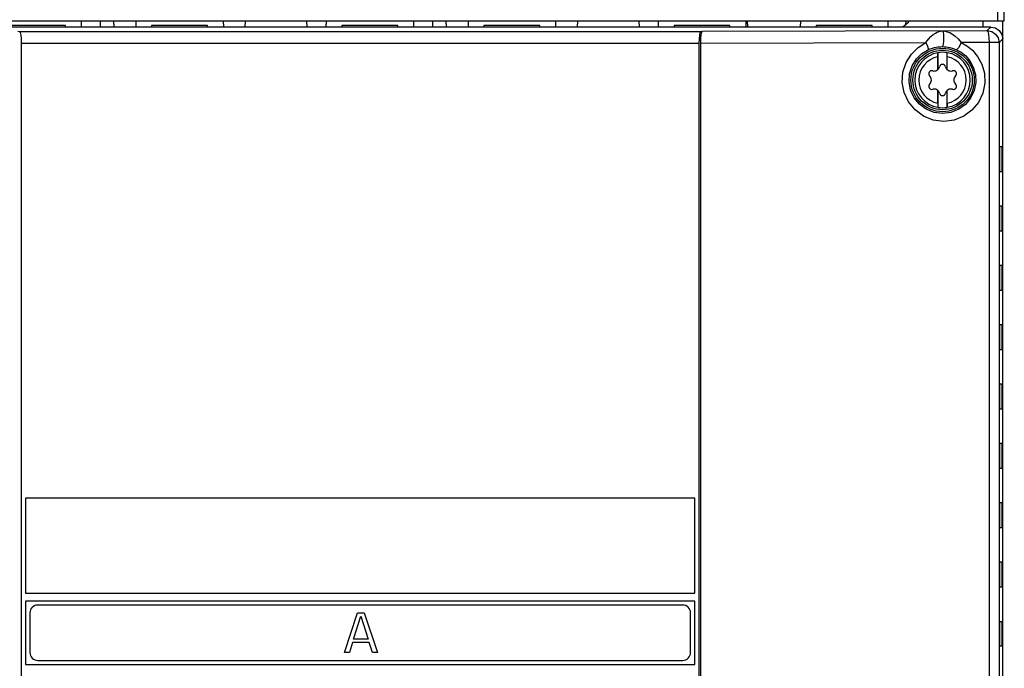
# Model space of a CAD drawing. Extents: x 1348 to 1569, y 165 to 469.
# Drawn here: x 1445 to 1569, y 318 to 400 of the extents above; entities that cross this region are included whole.
import ezdxf

# ---------------------------------------------------------------- set-up
doc = ezdxf.new("R2010")
doc.units = 0
doc.header["$LTSCALE"] = 5
doc.layers.add('ALPHA', color=254, linetype='CONTINUOUS')

msp = doc.modelspace()

# ---------------------------------------------------------------- linework, layer by layer
at = {"layer": 'ALPHA'}
for p, q in [((1568.053088, 416.274314), (1568.334894, 400.156861)), ((1569.176107, 400.156861), (1568.894776, 416.274314)), ((1408.77115, 400.156861), (1569.176107, 400.156861)), ((1450.505542, 399.556861), (1443.441715, 399.556861)), ((1450.509032, 399.356861), (1450.505542, 399.556861)), ((1452.498513, 400.156861), (1452.512471, 399.356861)), ((1454.910057, 400.156861), (1454.896093, 399.356861)), ((1456.661164, 399.356861), (1456.6472, 400.156861)), ((1459.408742, 400.156861), (1459.394782, 399.356861)), ((1461.40172, 399.556861), (1461.39823, 399.356861)), ((1468.465537, 399.556861), (1461.40172, 399.556861)), ((1468.469027, 399.356861), (1468.465537, 399.556861)), ((1470.458515, 400.156861), (1470.472475, 399.356861)), ((1473.220057, 400.156861), (1473.206093, 399.356861)), ((1481.051164, 399.356861), (1481.0372, 400.156861)), ((1483.448744, 400.156861), (1483.434786, 399.356861)), ((1485.44172, 399.556861), (1485.43823, 399.356861)), ((1492.505537, 399.556861), (1485.44172, 399.556861)), ((1492.509027, 399.356861), (1492.505537, 399.556861)), ((1494.498513, 400.156861), (1494.512471, 399.356861)), ((1496.910057, 400.156861), (1496.896093, 399.356861)), ((1498.661164, 399.356861), (1498.6472, 400.156861)), ((1501.408742, 400.156861), (1501.394782, 399.356861)), ((1503.40172, 399.556861), (1503.39823, 399.356861)), ((1510.465537, 399.556861), (1503.40172, 399.556861)), ((1510.469027, 399.356861), (1510.465537, 399.556861)), ((1512.458515, 400.156861), (1512.472475, 399.356861)), ((1515.220057, 400.156861), (1515.206093, 399.356861)), ((1523.051164, 399.356861), (1523.0372, 400.156861)), ((1525.448744, 400.156861), (1525.434786, 399.356861)), ((1527.441715, 399.556861), (1527.438225, 399.356861)), ((1534.505542, 399.556861), (1527.441715, 399.556861)), ((1534.509032, 399.356861), (1534.505542, 399.556861)), ((1536.498513, 400.156861), (1536.512471, 399.356861)), ((1536.751164, 399.356861), (1536.7372, 400.156861)), ((1543.407192, 400.156861), (1543.393232, 399.356861)), ((1545.40172, 399.556861), (1545.39823, 399.356861)), ((1552.465537, 399.556861), (1545.40172, 399.556861)), ((1552.469027, 399.356861), (1552.465537, 399.556861)), ((1554.458515, 400.156861), (1554.472475, 399.356861)), ((1556.710057, 400.156861), (1556.701449, 399.663698)), ((1566.473629, 400.156861), (1566.473629, 399.356861)), ((1568.973629, 200.856861), (1568.973629, 400.156861)), ((1567.473857, 399.356861), (1410.4734, 399.356861)), ((1444.486963, 398.829069), (1444.766497, 398.794351)), ((1444.766497, 398.794351), (1530.780761, 398.794351)), ((1530.780761, 398.794351), (1531.03054, 398.825374)), ((1531.03054, 398.825374), (1549.066849, 398.857807)), ((1549.066849, 398.857807), (1567.018646, 398.90165)), ((1567.018646, 398.90165), (1567.473857, 399.356861)), ((1444.973629, 274.282119), (1444.973629, 397.29458)), ((1444.973629, 397.29458), (1530.573629, 397.29458)), ((1530.573629, 397.29458), (1530.573629, 275.01771)), ((1530.820167, 274.871323), (1530.820167, 397.325108)), ((1567.253487, 397.392357), (1563.719267, 397.401878)), ((1567.253487, 397.401881), (1567.253487, 212.806885)), ((1568.518419, 397.401881), (1567.253487, 397.401881)), ((1568.518419, 397.401881), (1568.973629, 397.85709)), ((1568.518419, 397.401881), (1568.518419, 212.806885)), ((1560.805052, 396.11037), (1560.786722, 396.107302)), ((1560.805052, 393.992701), (1560.805052, 396.11037)), ((1561.942206, 396.11037), (1561.960536, 396.107302)), ((1561.942206, 393.992701), (1561.942206, 396.11037)), ((1560.773629, 393.963411), (1560.773629, 395.596249)), ((1561.973629, 393.963411), (1561.973629, 395.596249)), ((1560.773629, 389.717474), (1560.773629, 391.350312)), ((1560.805052, 389.203353), (1560.805052, 391.321021)), ((1561.942206, 389.203353), (1561.942206, 391.321021)), ((1561.973629, 389.717474), (1561.973629, 391.350312)), ((1560.805052, 389.203353), (1560.786722, 389.206421)), ((1561.942206, 389.203353), (1561.960536, 389.206421)), ((1568.878499, 384.211677), (1568.597472, 384.211677)), ((1568.597472, 381.102046), (1568.878499, 381.102046)), ((1568.878499, 376.711677), (1568.597472, 376.711677)), ((1568.597472, 373.602046), (1568.878499, 373.602046)), ((1568.878499, 369.211677), (1568.597472, 369.211677)), ((1568.597472, 366.102046), (1568.878499, 366.102046)), ((1568.878499, 361.711677), (1568.597472, 361.711677)), ((1568.597472, 358.602046), (1568.878499, 358.602046)), ((1568.878499, 354.211677), (1568.597472, 354.211677)), ((1568.597472, 351.102046), (1568.878499, 351.102046)), ((1568.878499, 346.711677), (1568.597472, 346.711677)), ((1568.597472, 343.602046), (1568.878499, 343.602046)), ((1530.073629, 339.806861), (1445.473629, 339.806861)), ((1445.473629, 339.806861), (1445.473629, 327.806861)), ((1530.073629, 327.806861), (1530.073629, 339.806861)), ((1568.878499, 339.211677), (1568.597472, 339.211677)), ((1568.597472, 336.102046), (1568.878499, 336.102046)), ((1568.878499, 331.711677), (1568.597472, 331.711677)), ((1568.597472, 328.602046), (1568.878499, 328.602046)), ((1445.473629, 327.806861), (1530.073629, 327.806861)), ((1530.073629, 326.806861), (1445.473629, 326.806861)), ((1445.473629, 326.806861), (1445.473629, 318.806861)), ((1528.523629, 326.306861), (1447.023629, 326.306861)), ((1530.073629, 318.806861), (1530.073629, 326.806861)), ((1446.023629, 325.306861), (1446.023629, 320.306861)), ((1485.773629, 320.306861), (1487.440297, 325.306861)), ((1486.919461, 322.008989), (1487.856961, 324.881329)), ((1487.440297, 325.306861), (1488.273629, 325.306861)), ((1487.856961, 324.881329), (1488.794461, 322.008989)), ((1488.273629, 325.306861), (1489.940297, 320.306861)), ((1529.523629, 320.306861), (1529.523629, 325.306861)), ((1568.878499, 324.169744), (1568.597472, 324.169744)), ((1486.815297, 321.583457), (1486.398629, 320.306861)), ((1488.898629, 321.583457), (1486.815297, 321.583457)), ((1488.794461, 322.008989), (1486.919461, 322.008989)), ((1489.315297, 320.306861), (1488.898629, 321.583457)), ((1568.597472, 321.143978), (1568.878499, 321.143978)), ((1486.398629, 320.306861), (1485.773629, 320.306861)), ((1489.940297, 320.306861), (1489.315297, 320.306861)), ((1445.473629, 318.806861), (1530.073629, 318.806861)), ((1447.023629, 319.306861), (1528.523629, 319.306861))]:
    msp.add_line(p, q, dxfattribs=at)
for points in [[(1444.973629, 397.29458), (1444.958043, 397.860611), (1444.913383, 398.344465), (1444.846299, 398.671955), (1444.766497, 398.794351)], [(1530.780761, 398.794351), (1530.700958, 398.671955), (1530.633875, 398.344465), (1530.589214, 397.860611), (1530.573629, 397.29458)], [(1530.820167, 397.325108), (1530.835815, 397.888093), (1530.881024, 398.372813), (1530.949063, 398.701531), (1531.03054, 398.825374)], [(1559.267145, 397.380999), (1559.592236, 397.806778), (1559.910482, 398.153729), (1560.201366, 398.409812), (1560.46543, 398.591328), (1560.706607, 398.71476), (1560.93046, 398.793776), (1561.151885, 398.83855), (1561.401785, 398.8531)], [(1561.401785, 398.853093), (1561.449464, 398.684555), (1561.484052, 398.378014), (1561.499679, 397.985759), (1561.493722, 397.574704), (1561.467238, 397.214971), (1561.42478, 396.967924), (1561.373629, 396.875706)], [(1561.401785, 398.853093), (1561.675542, 398.831272), (1561.972142, 398.765785), (1562.286386, 398.649822), (1562.619041, 398.469744), (1562.975542, 398.208963), (1563.350172, 397.849141), (1563.719272, 397.392356)], [(1567.018648, 398.901652), (1567.593741, 398.786834), (1568.080697, 398.460503), (1568.405598, 397.972144), (1568.518419, 397.401881)], [(1567.018648, 398.901652), (1567.107639, 398.779145), (1567.183381, 398.45004), (1567.234538, 397.963777), (1567.253487, 397.401881)], [(1567.473857, 399.356861), (1568.047809, 399.242715), (1568.534383, 398.917616), (1568.859483, 398.431042), (1568.973629, 397.85709)], [(1530.820167, 397.325108), (1545.073104, 397.349523), (1559.267148, 397.380999)], [(1561.518719, 387.431193), (1560.193078, 387.59796), (1558.95719, 388.091885), (1557.894992, 388.872295), (1557.066878, 389.885012), (1556.517559, 391.067867), (1556.278735, 392.349289), (1556.364936, 393.649124), (1556.764939, 394.875337), (1557.433351, 395.941596), (1558.297563, 396.786836), (1559.267148, 397.380999)], [(1559.267145, 397.380999), (1559.450512, 396.948655), (1559.555282, 396.621202), (1559.556037, 396.478085)], [(1563.719267, 397.392357), (1564.435212, 396.987704), (1565.144904, 396.413412), (1565.801356, 395.643869), (1566.339281, 394.664282), (1566.671722, 393.504127), (1566.725024, 392.249137), (1566.469734, 390.996723), (1565.913454, 389.83733), (1565.088831, 388.84704), (1564.040494, 388.084739), (1562.824375, 387.599741), (1561.518719, 387.431193)], [(1563.719266, 397.392357), (1563.544334, 397.035328), (1563.3735, 396.735814), (1563.234285, 396.542068), (1563.149116, 396.485299)], [(1561.373629, 388.431041), (1560.297441, 388.566885), (1559.30068, 388.967021), (1558.444407, 389.598491), (1557.777142, 390.417192), (1557.334643, 391.372923), (1557.142189, 392.408643), (1557.211853, 393.459721), (1557.53493, 394.451659), (1558.074927, 395.314285), (1558.773056, 395.997911), (1559.556035, 396.478089)], [(1559.556035, 396.478089), (1559.82413, 396.593161), (1560.093139, 396.686895), (1560.343262, 396.756011), (1560.572547, 396.80497), (1560.782828, 396.838267), (1560.977479, 396.85952), (1561.168294, 396.8717), (1561.373629, 396.87572)], [(1560.773629, 395.596249), (1560.774083, 395.729487), (1560.775406, 395.852899), (1560.7775, 395.958404), (1560.780215, 396.039085), (1560.783362, 396.089748), (1560.786722, 396.107302)], [(1561.373629, 396.87572), (1561.588537, 396.870098), (1561.813931, 396.852913), (1562.049465, 396.822018), (1562.300535, 396.773977), (1562.570535, 396.704156), (1562.85866, 396.607619), (1563.149119, 396.485305)], [(1563.149119, 396.485305), (1563.726462, 396.157937), (1564.298646, 395.693576), (1564.827764, 395.071689), (1565.261236, 394.280633), (1565.529356, 393.34417), (1565.573026, 392.330865), (1565.368284, 391.319027), (1564.920923, 390.381667), (1564.256996, 389.580381), (1563.412328, 388.962841), (1562.431727, 388.569145), (1561.373629, 388.431041)], [(1561.973629, 395.596249), (1561.973174, 395.729487), (1561.971851, 395.852899), (1561.969758, 395.958404), (1561.967042, 396.039085), (1561.963895, 396.089748), (1561.960536, 396.107302)], [(1560.773629, 389.717474), (1560.774083, 389.584236), (1560.775406, 389.460824), (1560.7775, 389.355319), (1560.780215, 389.274637), (1560.783362, 389.223975), (1560.786722, 389.206421)], [(1561.973629, 389.717474), (1561.973174, 389.584236), (1561.971851, 389.460824), (1561.969758, 389.355319), (1561.967042, 389.274637), (1561.963895, 389.223975), (1561.960536, 389.206421)], [(1568.597472, 384.211677), (1568.586965, 384.090387), (1568.578146, 383.748362), (1568.572349, 383.244699), (1568.570334, 382.656861), (1568.572349, 382.069024), (1568.578146, 381.56536), (1568.586965, 381.223335), (1568.597472, 381.102046)], [(1568.878499, 381.102046), (1568.889006, 381.22328), (1568.897827, 381.565291), (1568.903625, 382.068979), (1568.90564, 382.656861), (1568.903625, 383.244744), (1568.897827, 383.748432), (1568.889006, 384.090443), (1568.878499, 384.211677)], [(1568.597472, 376.711677), (1568.586965, 376.590387), (1568.578146, 376.248362), (1568.572349, 375.744699), (1568.570334, 375.156861), (1568.572349, 374.569024), (1568.578146, 374.06536), (1568.586965, 373.723335), (1568.597472, 373.602046)], [(1568.878499, 373.602046), (1568.889006, 373.72328), (1568.897827, 374.065291), (1568.903625, 374.568979), (1568.90564, 375.156861), (1568.903625, 375.744744), (1568.897827, 376.248432), (1568.889006, 376.590443), (1568.878499, 376.711677)], [(1568.597472, 369.211677), (1568.586965, 369.090387), (1568.578146, 368.748362), (1568.572349, 368.244699), (1568.570334, 367.656861), (1568.572349, 367.069024), (1568.578146, 366.56536), (1568.586965, 366.223335), (1568.597472, 366.102046)], [(1568.878499, 366.102046), (1568.889006, 366.22328), (1568.897827, 366.565291), (1568.903625, 367.068979), (1568.90564, 367.656861), (1568.903625, 368.244744), (1568.897827, 368.748432), (1568.889006, 369.090443), (1568.878499, 369.211677)], [(1568.597472, 361.711677), (1568.586965, 361.590387), (1568.578146, 361.248362), (1568.572349, 360.744699), (1568.570334, 360.156861), (1568.572349, 359.569024), (1568.578146, 359.06536), (1568.586965, 358.723335), (1568.597472, 358.602046)], [(1568.878499, 358.602046), (1568.889006, 358.72328), (1568.897827, 359.065291), (1568.903625, 359.568979), (1568.90564, 360.156861), (1568.903625, 360.744744), (1568.897827, 361.248432), (1568.889006, 361.590443), (1568.878499, 361.711677)], [(1568.597472, 354.211677), (1568.586965, 354.090387), (1568.578146, 353.748362), (1568.572349, 353.244699), (1568.570334, 352.656861), (1568.572349, 352.069024), (1568.578146, 351.56536), (1568.586965, 351.223335), (1568.597472, 351.102046)], [(1568.878499, 351.102046), (1568.889006, 351.22328), (1568.897827, 351.565291), (1568.903625, 352.068979), (1568.90564, 352.656861), (1568.903625, 353.244744), (1568.897827, 353.748432), (1568.889006, 354.090443), (1568.878499, 354.211677)], [(1568.597472, 346.711677), (1568.586965, 346.590387), (1568.578146, 346.248362), (1568.572349, 345.744699), (1568.570334, 345.156861), (1568.572349, 344.569024), (1568.578146, 344.06536), (1568.586965, 343.723335), (1568.597472, 343.602046)], [(1568.878499, 343.602046), (1568.889006, 343.72328), (1568.897827, 344.065291), (1568.903625, 344.568979), (1568.90564, 345.156861), (1568.903625, 345.744744), (1568.897827, 346.248432), (1568.889006, 346.590443), (1568.878499, 346.711677)], [(1568.597472, 339.211677), (1568.586965, 339.090387), (1568.578146, 338.748362), (1568.572349, 338.244699), (1568.570334, 337.656861), (1568.572349, 337.069024), (1568.578146, 336.56536), (1568.586965, 336.223335), (1568.597472, 336.102046)], [(1568.878499, 336.102046), (1568.889006, 336.22328), (1568.897827, 336.565291), (1568.903625, 337.068979), (1568.90564, 337.656861), (1568.903625, 338.244744), (1568.897827, 338.748432), (1568.889006, 339.090443), (1568.878499, 339.211677)], [(1568.597472, 331.711677), (1568.586965, 331.590387), (1568.578146, 331.248362), (1568.572349, 330.744699), (1568.570334, 330.156861), (1568.572349, 329.569024), (1568.578146, 329.06536), (1568.586965, 328.723335), (1568.597472, 328.602046)], [(1568.878499, 328.602046), (1568.889006, 328.72328), (1568.897827, 329.065291), (1568.903625, 329.568979), (1568.90564, 330.156861), (1568.903625, 330.744744), (1568.897827, 331.248432), (1568.889006, 331.590443), (1568.878499, 331.711677)], [(1568.597472, 324.169744), (1568.587246, 324.051687), (1568.578661, 323.718584), (1568.573025, 323.228735), (1568.571066, 322.656861), (1568.573025, 322.084988), (1568.578661, 321.595139), (1568.587246, 321.262036), (1568.597472, 321.143978)], [(1568.878499, 321.143978), (1568.888725, 321.262002), (1568.897311, 321.595097), (1568.902947, 322.084961), (1568.904907, 322.656862), (1568.902947, 323.228762), (1568.897311, 323.718626), (1568.888725, 324.051721), (1568.878499, 324.169744)]]:
    msp.add_lwpolyline(points, dxfattribs=at)
for radius in [4.004288, 3.754319]:
    msp.add_circle((1561.373629, 392.656861), radius, dxfattribs=at)
for centre, radius, start, end in [((1561.373629, 392.656861), 8.4, 124.455228, 126.851363), ((1555.473629, 401.221323), 2, 305.014766, 327.465779), ((1561.373629, 392.656861), 3.5, 99.653406, 260.346594), ((1561.373629, 392.656861), 3.5, 80.650837, 99.349163), ((1561.373629, 392.656861), 3.5, 279.653406, 80.346594), ((1561.373629, 392.656861), 3, 101.536959, 258.463041), ((1561.373629, 394.232861), 0.394, 13.266405, 166.733595), ((1561.373629, 392.656861), 3, 281.536959, 78.463041), ((1560.008773, 393.444861), 0.394, 73.266405, 226.733595), ((1560.32035, 394.481194), 0.688158, 253.266405, 346.733595), ((1562.426908, 394.481194), 0.688158, 193.266405, 286.733595), ((1562.738485, 393.444861), 0.394, 313.266405, 106.733595), ((1560.008773, 391.868861), 0.394, 133.266405, 286.733595), ((1559.267071, 392.656861), 0.688158, 313.266405, 46.733595), ((1562.738485, 391.868861), 0.394, 253.266405, 46.733595), ((1563.480186, 392.656861), 0.688158, 133.266405, 226.733595), ((1560.32035, 390.832529), 0.688158, 13.266405, 106.733595), ((1561.373629, 391.080861), 0.394, 193.266405, 346.733595), ((1562.426908, 390.832529), 0.688158, 73.266405, 166.733595), ((1561.373629, 392.656861), 3.5, 260.650837, 279.349163), ((1447.023629, 325.306861), 1, 90, 180), ((1528.523629, 325.306861), 1, 0, 90), ((1447.023629, 320.306861), 1, 180, 270), ((1528.523629, 320.306861), 1, 270, 0)]:
    msp.add_arc(centre, radius, start, end, dxfattribs=at)

doc.saveas('drawing.dxf')
